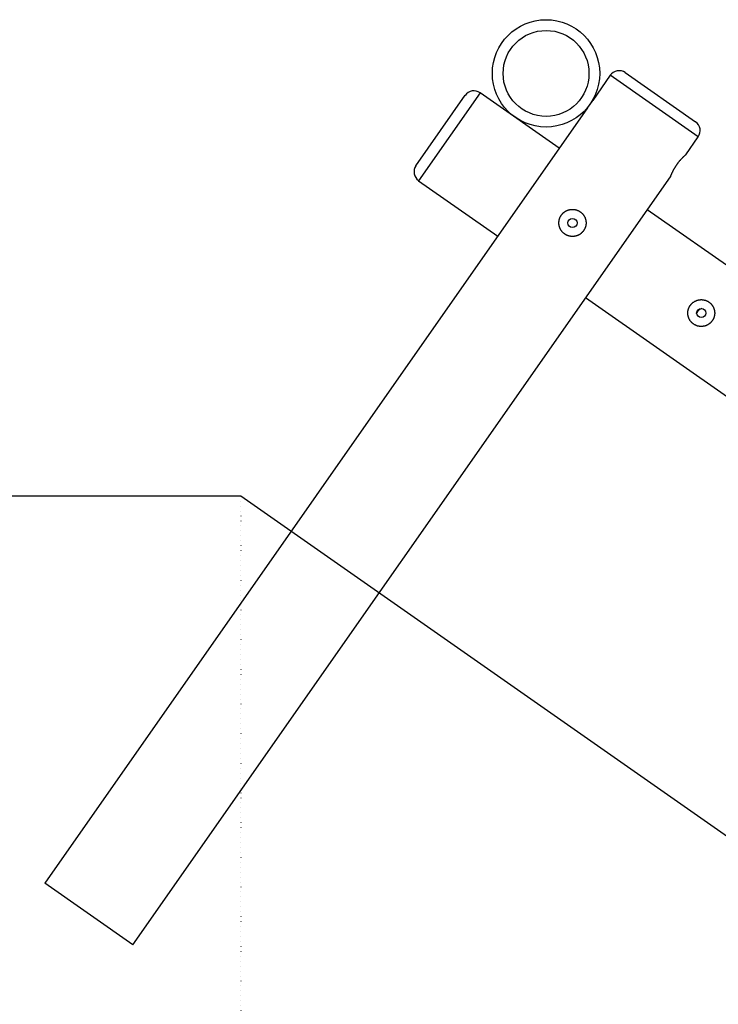
# Model space of a CAD drawing. Extents: x 4729 to 24688, y 3068 to 19738.
# Drawn here: x 15023 to 15934, y 18011 to 19295 of the extents above; entities that cross this region are included whole.
import ezdxf

# ---------------------------------------------------------------- set-up
doc = ezdxf.new("R2010")
doc.units = 0
doc.linetypes.add('DOT', pattern=[6.35, 0, -6.35])

msp = doc.modelspace()

# ---------------------------------------------------------------- linework, layer by layer
at = {"color": 7, "linetype": 'Continuous'}
for p, q in [((15793.3, 19222.2), (15770.3, 19189.3)), ((15812.8, 19225.6), (15904.5, 19161.4)), ((15539.8, 19104.2), (15604, 19196)), ((15726.7, 19127.1), (15623.5, 19199.4)), ((15763.5, 19179.6), (15055.7, 18168.7)), ((15891.6, 19118.5), (15908, 19141.9)), ((15170.4, 18088.4), (15871.6, 19089.9)), ((15543.2, 19084.7), (15646.5, 19012.4)), ((19696.6, 16347.9), (15841.4, 19046.8)), ((15761.1, 18932.2), (16875.2, 18152.2)), ((15908.8, 18916.2), (15906.2, 18914)), ((15111.4, 18673.3), (14011.4, 18673.3)), ((15311.4, 18673.3), (14299.3, 18673.3)), ((19309, 15874.6), (15311.4, 18673.3)), ((15170.4, 18088.4), (15055.7, 18168.7))]:
    msp.add_line(p, q, dxfattribs=at)
at = {"color": 8, "linetype": 'Continuous'}
for p, q in [((15908, 19141.9), (15793.3, 19222.2)), ((15623.5, 19199.4), (15543.2, 19084.7))]:
    msp.add_line(p, q, dxfattribs=at)
at = {"color": 7, "linetype": 'DOT'}
msp.add_line((15311.4, 18673.3), (15311.4, 15874.6), dxfattribs=at)
at = {"color": 7, "linetype": 'Continuous'}
msp.add_lwpolyline([(15891.6, 19118.5), (15891.6, 19118.5), (15891.6, 19118.5), (15891.6, 19118.5), (15891.6, 19118.5), (15891.5, 19118.4), (15891.5, 19118.4), (15891.5, 19118.4), (15891.4, 19118.4), (15891.4, 19118.3), (15891.3, 19118.3), (15891.3, 19118.2), (15891.2, 19118.2), (15891.1, 19118.1), (15891.1, 19118), (15891, 19118), (15890.9, 19117.9), (15890.8, 19117.8), (15890.7, 19117.7), (15890.6, 19117.6), (15890.5, 19117.5), (15890.4, 19117.4), (15890.2, 19117.3), (15890.1, 19117.2), (15890, 19117.1), (15889.9, 19117), (15889.7, 19116.8), (15889.6, 19116.7), (15889.4, 19116.6), (15889.3, 19116.4), (15889.1, 19116.3), (15889, 19116.1), (15888.8, 19116), (15888.6, 19115.8), (15888.5, 19115.6), (15888.3, 19115.5), (15888.1, 19115.3), (15887.9, 19115.1), (15887.8, 19114.9), (15887.6, 19114.8), (15887.4, 19114.6), (15887.2, 19114.4), (15887, 19114.2), (15886.8, 19114), (15886.6, 19113.7), (15886.4, 19113.5), (15886.2, 19113.3), (15886, 19113.1), (15885.8, 19112.9), (15885.5, 19112.6), (15885.3, 19112.4), (15885.1, 19112.2), (15884.9, 19111.9), (15884.7, 19111.7), (15884.4, 19111.4), (15884.2, 19111.2), (15884, 19110.9), (15883.8, 19110.6), (15883.5, 19110.4), (15883.3, 19110.1), (15883.1, 19109.8), (15882.9, 19109.6), (15882.6, 19109.3), (15882.4, 19109), (15882.2, 19108.7), (15882, 19108.4), (15881.8, 19108.2), (15881.5, 19107.9), (15881.3, 19107.6), (15881.1, 19107.3), (15880.9, 19107), (15880.7, 19106.7), (15880.4, 19106.4), (15880.2, 19106.1), (15880, 19105.8), (15879.8, 19105.5), (15879.6, 19105.2), (15879.4, 19104.9), (15879.2, 19104.6), (15879, 19104.3), (15878.8, 19104), (15878.6, 19103.7), (15878.4, 19103.4), (15878.2, 19103.1), (15878, 19102.8), (15877.8, 19102.5), (15877.6, 19102.2), (15877.4, 19101.9), (15877.3, 19101.6), (15877.1, 19101.3), (15876.9, 19101), (15876.7, 19100.7), (15876.6, 19100.4), (15876.4, 19100.1), (15876.2, 19099.9), (15876.1, 19099.6), (15875.9, 19099.3), (15875.7, 19099), (15875.6, 19098.7), (15875.4, 19098.4), (15875.3, 19098.1), (15875.1, 19097.9), (15875, 19097.6), (15874.9, 19097.3), (15874.7, 19097), (15874.6, 19096.8), (15874.5, 19096.5), (15874.3, 19096.2), (15874.2, 19096), (15874.1, 19095.7), (15874, 19095.5), (15873.8, 19095.2), (15873.7, 19095), (15873.6, 19094.7), (15873.5, 19094.5), (15873.4, 19094.3), (15873.3, 19094.1), (15873.2, 19093.8), (15873.1, 19093.6), (15873, 19093.4), (15872.9, 19093.2), (15872.8, 19093), (15872.7, 19092.8), (15872.6, 19092.6), (15872.6, 19092.4), (15872.5, 19092.2), (15872.4, 19092), (15872.3, 19091.9), (15872.3, 19091.7), (15872.2, 19091.5), (15872.2, 19091.4), (15872.1, 19091.3), (15872, 19091.1), (15872, 19091), (15871.9, 19090.9), (15871.9, 19090.7), (15871.8, 19090.6), (15871.8, 19090.5), (15871.8, 19090.4), (15871.7, 19090.4), (15871.7, 19090.3), (15871.7, 19090.2), (15871.7, 19090.1), (15871.6, 19090.1), (15871.6, 19090), (15871.6, 19090), (15871.6, 19090), (15871.6, 19089.9), (15871.6, 19089.9), (15871.6, 19089.9), (15871.6, 19089.9), (15871.6, 19089.9), (15871.6, 19089.9)], dxfattribs=at)
for points in [[(15733.4, 19015.4), (15733.1, 19015.7), (15732.8, 19015.9), (15732.5, 19016.2), (15732.2, 19016.4), (15731.9, 19016.7), (15731.5, 19017), (15731.3, 19017.3), (15731, 19017.6), (15730.7, 19017.9), (15730.4, 19018.2), (15730.1, 19018.5), (15729.9, 19018.9), (15729.6, 19019.2), (15729.4, 19019.6), (15729.2, 19019.9), (15728.9, 19020.3), (15728.7, 19020.6), (15728.5, 19021), (15728.3, 19021.3), (15728.1, 19021.7), (15727.9, 19022.1), (15727.8, 19022.5), (15727.6, 19022.8), (15727.4, 19023.2), (15727.3, 19023.6), (15727.2, 19024), (15727, 19024.4), (15726.9, 19024.8), (15726.8, 19025.2), (15726.7, 19025.6), (15726.6, 19026), (15726.5, 19026.5), (15726.5, 19026.9), (15726.4, 19027.3), (15726.3, 19027.7), (15726.3, 19028.1), (15726.3, 19028.6), (15726.3, 19029), (15726.2, 19029.4), (15726.2, 19029.8), (15726.3, 19030.3), (15726.3, 19030.7), (15726.3, 19031.1), (15726.3, 19031.5), (15726.4, 19032), (15726.5, 19032.4), (15726.5, 19032.8), (15726.6, 19033.2), (15726.7, 19033.7), (15726.8, 19034.1), (15726.9, 19034.5), (15727, 19034.9), (15727.2, 19035.3), (15727.3, 19035.7), (15727.5, 19036.1), (15727.6, 19036.5), (15727.8, 19036.8), (15727.9, 19037.1), (15728.1, 19037.5), (15728.2, 19037.8), (15728.4, 19038.1), (15728.6, 19038.5), (15728.8, 19038.8), (15729, 19039.1), (15729.2, 19039.4), (15729.4, 19039.7), (15729.6, 19040), (15729.8, 19040.3), (15730, 19040.6), (15730.3, 19040.9), (15730.5, 19041.2), (15730.8, 19041.4), (15731, 19041.7), (15731.3, 19042), (15731.5, 19042.2), (15731.8, 19042.5), (15732, 19042.7), (15732.3, 19043), (15732.6, 19043.2), (15732.9, 19043.4), (15733.2, 19043.7), (15733.4, 19043.9), (15733.7, 19044.1), (15734, 19044.3), (15734.3, 19044.5), (15734.6, 19044.7), (15735, 19044.9), (15735.3, 19045.1), (15735.6, 19045.2), (15735.9, 19045.4), (15736.2, 19045.6), (15736.6, 19045.7), (15736.9, 19045.9), (15737.2, 19046), (15737.6, 19046.2), (15737.9, 19046.3), (15738.2, 19046.4), (15738.6, 19046.5), (15738.9, 19046.6), (15739.3, 19046.7), (15739.7, 19046.8), (15740, 19046.9), (15740.4, 19047), (15740.7, 19047), (15741.1, 19047.1), (15741.5, 19047.2), (15741.8, 19047.2), (15742.2, 19047.3), (15742.6, 19047.3), (15742.9, 19047.3), (15743.3, 19047.3), (15743.7, 19047.3), (15744.1, 19047.3), (15744.4, 19047.3), (15744.8, 19047.3), (15745.2, 19047.3), (15745.5, 19047.3), (15745.9, 19047.2), (15746.3, 19047.2), (15746.7, 19047.1), (15747, 19047.1), (15747.4, 19047), (15747.8, 19046.9), (15748.1, 19046.8), (15748.5, 19046.7), (15748.9, 19046.6), (15749.2, 19046.5), (15749.6, 19046.4), (15749.9, 19046.3), (15750.3, 19046.2), (15750.6, 19046), (15751, 19045.9), (15751.3, 19045.7), (15751.6, 19045.6), (15752, 19045.4), (15752.3, 19045.2), (15752.6, 19045.1), (15753, 19044.9), (15753.3, 19044.7), (15753.6, 19044.5), (15753.9, 19044.3), (15754.2, 19044.1), (15754.5, 19043.8), (15754.8, 19043.6), (15755.1, 19043.4), (15755.4, 19043.2), (15755.6, 19042.9), (15755.9, 19042.7), (15756.2, 19042.4), (15756.4, 19042.2), (15756.7, 19041.9), (15756.9, 19041.7), (15757.2, 19041.4), (15757.4, 19041.1), (15757.7, 19040.8), (15757.9, 19040.5), (15758.1, 19040.2), (15758.3, 19040), (15758.5, 19039.7), (15758.7, 19039.4), (15758.9, 19039.1), (15759.1, 19038.7), (15759.3, 19038.4), (15759.5, 19038.1), (15759.7, 19037.8), (15759.8, 19037.5), (15760, 19037.1), (15760.1, 19036.8), (15760.3, 19036.5), (15760.4, 19036.1), (15760.5, 19035.8), (15760.7, 19035.5), (15760.8, 19035.1), (15760.9, 19034.8), (15761, 19034.4), (15761.1, 19034.1), (15761.2, 19033.7), (15761.3, 19033.3), (15761.3, 19033), (15761.4, 19032.6), (15761.4, 19032.3), (15761.5, 19031.9), (15761.5, 19031.5), (15761.6, 19031.2), (15761.6, 19030.8), (15761.6, 19030.4), (15761.6, 19030), (15761.6, 19029.7), (15761.6, 19029.3), (15761.6, 19028.9), (15761.6, 19028.5), (15761.6, 19028.2), (15761.5, 19027.8), (15761.5, 19027.4), (15761.5, 19027.1), (15761.4, 19026.7), (15761.3, 19026.3), (15761.3, 19026), (15761.2, 19025.6), (15761.1, 19025.2), (15761, 19024.9), (15760.9, 19024.5), (15760.8, 19024.1), (15760.6, 19023.8), (15760.5, 19023.4), (15760.4, 19023.1), (15760.2, 19022.7), (15760.1, 19022.4), (15759.9, 19022.1), (15759.8, 19021.7), (15759.6, 19021.4), (15759.4, 19021.1), (15759.2, 19020.7), (15759.1, 19020.4), (15758.9, 19020.1), (15758.7, 19019.8), (15758.4, 19019.5), (15758.2, 19019.2), (15758, 19018.9), (15757.8, 19018.6), (15757.5, 19018.3), (15757.3, 19018), (15757.1, 19017.8), (15756.8, 19017.5), (15756.6, 19017.2), (15756.3, 19017), (15756, 19016.7), (15755.8, 19016.5), (15755.5, 19016.2), (15755.2, 19016), (15754.9, 19015.8), (15754.7, 19015.6), (15754.4, 19015.3), (15754.1, 19015.1), (15753.8, 19014.9), (15753.5, 19014.7), (15753.2, 19014.5), (15752.8, 19014.3), (15752.5, 19014.2), (15752.2, 19014), (15751.9, 19013.8), (15751.6, 19013.7), (15751.2, 19013.5), (15750.9, 19013.4), (15750.6, 19013.2), (15750.2, 19013.1), (15749.9, 19013), (15749.5, 19012.9), (15749.2, 19012.7), (15748.8, 19012.6), (15748.5, 19012.5), (15748.1, 19012.4), (15747.8, 19012.4), (15747.4, 19012.3), (15747.1, 19012.2), (15746.7, 19012.2), (15746.3, 19012.1), (15746, 19012.1), (15745.6, 19012), (15745.2, 19012), (15744.9, 19012), (15744.5, 19012), (15744.1, 19011.9), (15743.7, 19011.9), (15743.4, 19012), (15743, 19012), (15742.6, 19012), (15742.2, 19012), (15741.9, 19012.1), (15741.5, 19012.1), (15741.2, 19012.2), (15740.8, 19012.2), (15740.4, 19012.3), (15740.1, 19012.4), (15739.7, 19012.4), (15739.4, 19012.5), (15739.1, 19012.6), (15738.7, 19012.7), (15738.4, 19012.8), (15738.1, 19012.9), (15737.8, 19013.1), (15737.4, 19013.2), (15737.1, 19013.3), (15736.8, 19013.4), (15736.5, 19013.6), (15736.2, 19013.7), (15735.9, 19013.9), (15735.7, 19014), (15735.4, 19014.2), (15735.1, 19014.3), (15734.8, 19014.5), (15734.6, 19014.7), (15734.3, 19014.8), (15734, 19015), (15733.8, 19015.2), (15733.4, 19015.4)], [(15925.9, 18901.7), (15925.7, 18901.4), (15925.4, 18901), (15925.2, 18900.7), (15924.9, 18900.4), (15924.6, 18900.1), (15924.4, 18899.8), (15924.1, 18899.5), (15923.8, 18899.2), (15923.5, 18899), (15923.2, 18898.7), (15922.8, 18898.4), (15922.5, 18898.2), (15922.2, 18897.9), (15921.8, 18897.7), (15921.5, 18897.4), (15921.1, 18897.2), (15920.8, 18897), (15920.4, 18896.8), (15920.1, 18896.6), (15919.7, 18896.4), (15919.3, 18896.2), (15919, 18896.1), (15918.6, 18895.9), (15918.2, 18895.8), (15917.8, 18895.6), (15917.4, 18895.5), (15917, 18895.3), (15916.6, 18895.2), (15916.2, 18895.1), (15915.8, 18895), (15915.4, 18894.9), (15915, 18894.9), (15914.6, 18894.8), (15914.2, 18894.7), (15913.8, 18894.7), (15913.3, 18894.6), (15912.9, 18894.6), (15912.5, 18894.6), (15912.1, 18894.6), (15911.7, 18894.6), (15911.2, 18894.6), (15910.8, 18894.6), (15910.4, 18894.6), (15910, 18894.7), (15909.6, 18894.7), (15909.1, 18894.8), (15908.7, 18894.9), (15908.3, 18894.9), (15907.9, 18895), (15907.5, 18895.1), (15907.1, 18895.2), (15906.7, 18895.4), (15906.3, 18895.5), (15905.9, 18895.6), (15905.5, 18895.8), (15905.1, 18895.9), (15904.8, 18896.1), (15904.4, 18896.2), (15904.1, 18896.4), (15903.8, 18896.6), (15903.5, 18896.7), (15903.1, 18896.9), (15902.8, 18897.1), (15902.5, 18897.3), (15902.2, 18897.5), (15901.9, 18897.7), (15901.6, 18897.9), (15901.3, 18898.1), (15901, 18898.3), (15900.7, 18898.6), (15900.5, 18898.8), (15900.2, 18899), (15899.9, 18899.3), (15899.7, 18899.5), (15899.4, 18899.8), (15899.2, 18900.1), (15898.9, 18900.3), (15898.7, 18900.6), (15898.4, 18900.9), (15898.2, 18901.1), (15898, 18901.4), (15897.8, 18901.7), (15897.6, 18902), (15897.4, 18902.3), (15897.2, 18902.6), (15897, 18902.9), (15896.8, 18903.2), (15896.6, 18903.5), (15896.4, 18903.8), (15896.3, 18904.2), (15896.1, 18904.5), (15896, 18904.8), (15895.8, 18905.1), (15895.7, 18905.5), (15895.5, 18905.8), (15895.4, 18906.1), (15895.3, 18906.5), (15895.2, 18906.8), (15895.1, 18907.2), (15895, 18907.5), (15894.9, 18907.9), (15894.8, 18908.2), (15894.7, 18908.6), (15894.7, 18908.9), (15894.6, 18909.3), (15894.5, 18909.6), (15894.5, 18910), (15894.5, 18910.4), (15894.4, 18910.7), (15894.4, 18911.1), (15894.4, 18911.5), (15894.4, 18911.8), (15894.4, 18912.2), (15894.4, 18912.6), (15894.4, 18912.9), (15894.4, 18913.3), (15894.5, 18913.7), (15894.5, 18914.1), (15894.5, 18914.4), (15894.6, 18914.8), (15894.7, 18915.2), (15894.7, 18915.5), (15894.8, 18915.9), (15894.9, 18916.2), (15895, 18916.6), (15895.1, 18917), (15895.2, 18917.3), (15895.3, 18917.7), (15895.4, 18918), (15895.6, 18918.4), (15895.7, 18918.7), (15895.8, 18919.1), (15896, 18919.4), (15896.1, 18919.7), (15896.3, 18920.1), (15896.5, 18920.4), (15896.7, 18920.7), (15896.8, 18921), (15897, 18921.3), (15897.2, 18921.6), (15897.4, 18921.9), (15897.6, 18922.2), (15897.9, 18922.5), (15898.1, 18922.8), (15898.3, 18923.1), (15898.5, 18923.4), (15898.8, 18923.7), (15899, 18923.9), (15899.3, 18924.2), (15899.5, 18924.5), (15899.8, 18924.7), (15900, 18925), (15900.3, 18925.2), (15900.6, 18925.4), (15900.9, 18925.7), (15901.1, 18925.9), (15901.4, 18926.1), (15901.7, 18926.3), (15902, 18926.5), (15902.3, 18926.7), (15902.6, 18926.9), (15902.9, 18927.1), (15903.2, 18927.3), (15903.5, 18927.5), (15903.9, 18927.6), (15904.2, 18927.8), (15904.5, 18927.9), (15904.8, 18928.1), (15905.2, 18928.2), (15905.5, 18928.4), (15905.8, 18928.5), (15906.2, 18928.6), (15906.5, 18928.7), (15906.9, 18928.8), (15907.2, 18928.9), (15907.6, 18929), (15907.9, 18929.1), (15908.3, 18929.2), (15908.6, 18929.3), (15909, 18929.3), (15909.3, 18929.4), (15909.7, 18929.4), (15910.1, 18929.5), (15910.4, 18929.5), (15910.8, 18929.5), (15911.2, 18929.6), (15911.5, 18929.6), (15911.9, 18929.6), (15912.3, 18929.6), (15912.6, 18929.6), (15913, 18929.5), (15913.4, 18929.5), (15913.7, 18929.5), (15914.1, 18929.4), (15914.5, 18929.4), (15914.8, 18929.3), (15915.2, 18929.3), (15915.6, 18929.2), (15915.9, 18929.1), (15916.3, 18929), (15916.6, 18928.9), (15917, 18928.8), (15917.4, 18928.7), (15917.7, 18928.6), (15918.1, 18928.4), (15918.4, 18928.3), (15918.7, 18928.2), (15919.1, 18928), (15919.4, 18927.9), (15919.7, 18927.7), (15920.1, 18927.5), (15920.4, 18927.4), (15920.7, 18927.2), (15921, 18927), (15921.3, 18926.8), (15921.6, 18926.6), (15921.9, 18926.4), (15922.2, 18926.2), (15922.5, 18926), (15922.8, 18925.7), (15923.1, 18925.5), (15923.4, 18925.3), (15923.6, 18925), (15923.9, 18924.8), (15924.2, 18924.5), (15924.4, 18924.3), (15924.7, 18924), (15924.9, 18923.7), (15925.2, 18923.5), (15925.4, 18923.2), (15925.6, 18922.9), (15925.8, 18922.6), (15926, 18922.3), (15926.3, 18922.1), (15926.5, 18921.8), (15926.6, 18921.5), (15926.8, 18921.1), (15927, 18920.8), (15927.2, 18920.5), (15927.4, 18920.2), (15927.5, 18919.9), (15927.7, 18919.6), (15927.8, 18919.2), (15928, 18918.9), (15928.1, 18918.6), (15928.3, 18918.2), (15928.4, 18917.9), (15928.5, 18917.6), (15928.6, 18917.2), (15928.7, 18916.9), (15928.8, 18916.5), (15928.9, 18916.2), (15929, 18915.8), (15929, 18915.5), (15929.1, 18915.1), (15929.2, 18914.7), (15929.2, 18914.4), (15929.3, 18914), (15929.3, 18913.7), (15929.3, 18913.3), (15929.4, 18912.9), (15929.4, 18912.6), (15929.4, 18912.2), (15929.4, 18911.8), (15929.4, 18911.4), (15929.4, 18911.1), (15929.3, 18910.7), (15929.3, 18910.3), (15929.3, 18910), (15929.2, 18909.6), (15929.2, 18909.3), (15929.1, 18908.9), (15929, 18908.6), (15928.9, 18908.2), (15928.9, 18907.9), (15928.8, 18907.5), (15928.7, 18907.2), (15928.6, 18906.9), (15928.5, 18906.6), (15928.4, 18906.2), (15928.3, 18905.9), (15928.1, 18905.6), (15928, 18905.3), (15927.9, 18905), (15927.8, 18904.7), (15927.6, 18904.4), (15927.5, 18904.1), (15927.3, 18903.9), (15927.2, 18903.6), (15927, 18903.3), (15926.9, 18903.1), (15926.7, 18902.8), (15926.5, 18902.5), (15926.3, 18902.3), (15926.1, 18902), (15925.9, 18901.7)]]:
    msp.add_lwpolyline(points, close=True, dxfattribs=at)
for centre, radius in [((15709.5, 19224.6), 70), ((15709.5, 19224.6), 56), ((15743.9, 19029.6), 6), ((15911.9, 18912.1), 6)]:
    msp.add_circle(centre, radius, dxfattribs=at)
for centre, radius, start, end in [((15804.7, 19214.1), 14, 55.0044, 145.0044), ((15615.5, 19187.9), 14, 55.0044, 145.0044), ((15709.7, 19224.5), 70.1, 320.0962, 329.8521), ((15896.5, 19149.9), 14, 325.0044, 55.0044), ((15551.3, 19096.2), 14, 145.0044, 235.0044), ((15914.5, 18909.2), 8.98, 100.5582, 162.8317)]:
    msp.add_arc(centre, radius, start, end, dxfattribs=at)

doc.saveas('drawing.dxf')
